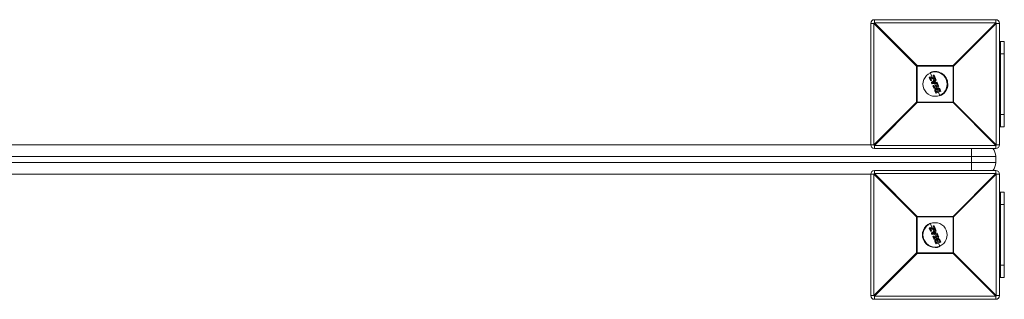
# Model space of a CAD drawing. Units: millimetres. Extents: x 0 to 5240, y 0 to 2224.
# Drawn here: x 3436 to 4247, y 997 to 1227 of the extents above; entities that cross this region are included whole.
import ezdxf

# ---------------------------------------------------------------- set-up
doc = ezdxf.new("R2010")
doc.units = ezdxf.units.MM

msp = doc.modelspace()

# ---------------------------------------------------------------- linework, layer by layer
at = {"color": 7, "linetype": 'Continuous', "lineweight": 15}
for p, q in [((4140, 1227), (4140, 1224.39)), ((4140, 1227), (4240, 1227)), ((4140, 1224.39), (4175.18, 1189.22)), ((4240, 1224.39), (4140, 1224.39)), ((4204.82, 1189.22), (4240, 1224.39)), ((4240, 1224.39), (4240, 1227)), ((4139.61, 1224), (4137, 1224)), ((4137, 1124), (4137, 1224)), ((4174.78, 1188.82), (4139.61, 1224)), ((4139.61, 1224), (4139.61, 1124)), ((4240.39, 1224), (4205.22, 1188.82)), ((4240.39, 1124), (4240.39, 1224)), ((4243, 1224), (4240.39, 1224)), ((4243, 1224), (4243, 1124)), ((4247, 1209), (4243, 1209)), ((4244, 1139), (4244, 1209)), ((4247, 1139), (4247, 1209)), ((4244, 1199), (4247, 1199)), ((4205.22, 1188.82), (4174.78, 1188.82)), ((4174.78, 1159.18), (4174.78, 1188.82)), ((4175.18, 1189.22), (4175.18, 1158.78)), ((4175.18, 1189.22), (4204.82, 1189.22)), ((4204.82, 1158.78), (4204.82, 1189.22)), ((4205.22, 1188.82), (4205.22, 1159.18)), ((4186.32, 1177.03), (4185.26, 1179.59)), ((4185.37, 1179.85), (4185.88, 1180.06)), ((4185.94, 1179.91), (4185.42, 1179.7)), ((4185.42, 1179.7), (4186.49, 1177.13)), ((4189.5, 1179.03), (4185.94, 1179.91)), ((4187.65, 1179.67), (4186, 1183.66)), ((4186.01, 1180.07), (4189.17, 1179.29)), ((4186.08, 1179.2), (4189.67, 1178.32)), ((4186.88, 1177.29), (4186.08, 1179.2)), ((4189.62, 1178.11), (4186.44, 1178.89)), ((4186.44, 1178.89), (4187.08, 1177.35)), ((4186.49, 1177.13), (4186.88, 1177.29)), ((4186.97, 1177.08), (4186.59, 1176.92)), ((4187.16, 1175.36), (4190.28, 1178.07)), ((4190.42, 1177.94), (4187.28, 1175.22)), ((4187.79, 1174.95), (4189.66, 1176.5)), ((4188.84, 1176.81), (4188.15, 1178.47)), ((4189.58, 1176.16), (4188.43, 1175.21)), ((4189.17, 1179.29), (4188.45, 1181.03)), ((4188.56, 1181.29), (4188.95, 1181.45)), ((4189.02, 1181.31), (4188.63, 1181.15)), ((4188.63, 1181.15), (4189.5, 1179.03)), ((4190.17, 1178.53), (4189.02, 1181.31)), ((4189.21, 1181.34), (4190.35, 1178.58)), ((4189.46, 1175.3), (4189.23, 1175.86)), ((4189.92, 1175.35), (4189.58, 1176.16)), ((4189.66, 1176.5), (4190.21, 1175.18)), ((4189.67, 1178.32), (4190.17, 1178.53)), ((4190.24, 1178.32), (4189.75, 1178.12)), ((4189.96, 1176.73), (4190.67, 1177.32)), ((4190.59, 1175.23), (4189.96, 1176.73)), ((4190.8, 1177.14), (4190.2, 1176.66)), ((4190.2, 1176.66), (4190.71, 1175.43)), ((4190.67, 1177.32), (4190.42, 1177.94)), ((4190.6, 1177.99), (4190.85, 1177.37)), ((4187.45, 1174.32), (4187.11, 1175.13)), ((4187.28, 1175.22), (4187.62, 1174.4)), ((4187.62, 1174.4), (4191.76, 1174.7)), ((4191.76, 1174.49), (4187.65, 1174.2)), ((4190.21, 1175.18), (4187.79, 1174.95)), ((4188.96, 1170.67), (4188.23, 1172.42)), ((4188.34, 1172.68), (4188.68, 1172.82)), ((4188.75, 1172.63), (4188.41, 1172.49)), ((4188.41, 1172.49), (4189.14, 1170.73)), ((4188.43, 1175.21), (4189.92, 1175.35)), ((4188.98, 1172.07), (4188.75, 1172.63)), ((4188.94, 1172.72), (4189.09, 1172.35)), ((4191.94, 1173.3), (4188.98, 1172.07)), ((4189.09, 1172.35), (4191.67, 1173.41)), ((4189.14, 1170.73), (4189.48, 1170.87)), ((4189.56, 1170.7), (4189.22, 1170.56)), ((4189.25, 1171.43), (4192.21, 1172.66)), ((4189.48, 1170.87), (4189.25, 1171.43)), ((4192.09, 1172.4), (4189.51, 1171.34)), ((4189.51, 1171.34), (4189.67, 1170.97)), ((4190.45, 1172.91), (4189.85, 1174.36)), ((4190.61, 1166.69), (4190.18, 1167.73)), ((4190.37, 1167.77), (4190.8, 1166.72)), ((4191.5, 1175.32), (4190.59, 1175.23)), ((4190.71, 1175.43), (4191.47, 1175.51)), ((4190.76, 1168.85), (4190.76, 1168.85)), ((4190.8, 1166.72), (4194.44, 1168.23)), ((4190.93, 1167.53), (4190.84, 1167.73)), ((4191.29, 1170.89), (4190.87, 1171.9)), ((4194.49, 1168.08), (4190.88, 1166.58)), ((4193.78, 1168.71), (4190.93, 1167.53)), ((4191.02, 1167.84), (4191.03, 1167.82)), ((4191.03, 1167.82), (4193.5, 1168.85)), ((4191.76, 1174.7), (4191.5, 1175.32)), ((4191.67, 1173.41), (4191.52, 1173.78)), ((4191.62, 1174.04), (4191.96, 1174.18)), ((4191.68, 1175.39), (4191.93, 1174.77)), ((4192.05, 1174), (4191.71, 1173.86)), ((4191.71, 1173.86), (4191.94, 1173.3)), ((4192.34, 1168.37), (4191.71, 1169.88)), ((4191.76, 1174.7), (4191.93, 1174.77)), ((4192.78, 1172.24), (4192.05, 1174)), ((4192.24, 1172.03), (4192.09, 1172.4)), ((4192.21, 1172.66), (4192.44, 1172.1)), ((4192.22, 1174.08), (4192.95, 1172.33)), ((4192.44, 1172.1), (4192.78, 1172.24)), ((4192.84, 1172.06), (4192.5, 1171.92)), ((4192.93, 1169.8), (4192.93, 1169.8)), ((4193.5, 1168.85), (4193.49, 1168.87)), ((4193.7, 1168.92), (4193.78, 1168.71)), ((4194.44, 1168.23), (4194, 1169.29)), ((4194.16, 1169.39), (4194.6, 1168.34)), ((4194.01, 1164.34), (4192.76, 1167.36)), ((4139.61, 1124), (4174.78, 1159.18)), ((4175.18, 1158.78), (4140, 1123.61)), ((4174.78, 1159.18), (4205.22, 1159.18)), ((4204.82, 1158.78), (4175.18, 1158.78)), ((4240, 1123.61), (4204.82, 1158.78)), ((4205.22, 1159.18), (4240.39, 1124)), ((4244, 1149), (4247, 1149)), ((4247, 1139), (4243, 1139)), ((3120.39, 1124), (4139.61, 1124)), ((4140, 1123.61), (4240, 1123.61)), ((4140, 1123.61), (4140, 1121)), ((4240, 1121), (4140, 1121)), ((4220, 1121), (4220, 1103)), ((4240, 1121), (4240, 1123.61)), ((4240.39, 1124), (4243, 1124)), ((4240, 1114.5), (3020, 1114.5)), ((4240, 1109.5), (4240, 1114.5)), ((3020, 1109.5), (4240, 1109.5)), ((4140, 1103), (4140, 1100.39)), ((4140, 1103), (4240, 1103)), ((4240, 1100.39), (4240, 1103)), ((4139.61, 1100), (3120.39, 1100)), ((4137, 1000), (4137, 1100)), ((4174.78, 1064.82), (4139.61, 1100)), ((4139.61, 1100), (4139.61, 1000)), ((4140, 1100.39), (4175.18, 1065.22)), ((4240, 1100.39), (4140, 1100.39)), ((4204.82, 1065.22), (4240, 1100.39)), ((4240.39, 1100), (4205.22, 1064.82)), ((4240.39, 1000), (4240.39, 1100)), ((4243, 1100), (4240.39, 1100)), ((4243, 1100), (4243, 1000)), ((4247, 1085), (4243, 1085)), ((4244, 1015), (4244, 1085)), ((4247, 1015), (4247, 1085)), ((4244, 1075), (4247, 1075)), ((4205.22, 1064.82), (4174.78, 1064.82)), ((4174.78, 1035.18), (4174.78, 1064.82)), ((4175.18, 1065.22), (4175.18, 1034.78)), ((4175.18, 1065.22), (4204.82, 1065.22)), ((4204.82, 1034.78), (4204.82, 1065.22)), ((4205.22, 1064.82), (4205.22, 1035.18)), ((4186.32, 1053.03), (4185.26, 1055.59)), ((4185.37, 1055.85), (4185.88, 1056.06)), ((4185.94, 1055.91), (4185.42, 1055.7)), ((4185.42, 1055.7), (4186.49, 1053.13)), ((4189.5, 1055.03), (4185.94, 1055.91)), ((4187.65, 1055.67), (4186, 1059.66)), ((4186.01, 1056.07), (4189.17, 1055.29)), ((4186.08, 1055.2), (4189.67, 1054.32)), ((4186.88, 1053.29), (4186.08, 1055.2)), ((4189.62, 1054.11), (4186.44, 1054.89)), ((4186.44, 1054.89), (4187.08, 1053.35)), ((4187.16, 1051.36), (4190.28, 1054.07)), ((4188.84, 1052.81), (4188.15, 1054.47)), ((4189.17, 1055.29), (4188.45, 1057.03)), ((4188.56, 1057.29), (4188.95, 1057.45)), ((4189.02, 1057.31), (4188.63, 1057.15)), ((4188.63, 1057.15), (4189.5, 1055.03)), ((4190.17, 1054.53), (4189.02, 1057.31)), ((4189.21, 1057.34), (4190.35, 1054.58)), ((4189.67, 1054.32), (4190.17, 1054.53)), ((4190.24, 1054.32), (4189.75, 1054.12)), ((4190.6, 1053.99), (4190.85, 1053.37)), ((4186.49, 1053.13), (4186.88, 1053.29)), ((4186.97, 1053.08), (4186.59, 1052.92)), ((4187.45, 1050.32), (4187.11, 1051.13)), ((4190.42, 1053.94), (4187.28, 1051.22)), ((4187.28, 1051.22), (4187.62, 1050.4)), ((4187.62, 1050.4), (4191.76, 1050.7)), ((4191.76, 1050.49), (4187.65, 1050.2)), ((4187.79, 1050.95), (4189.66, 1052.5)), ((4190.21, 1051.18), (4187.79, 1050.95)), ((4188.96, 1046.67), (4188.23, 1048.42)), ((4188.34, 1048.68), (4188.68, 1048.82)), ((4188.75, 1048.63), (4188.41, 1048.49)), ((4188.41, 1048.49), (4189.14, 1046.73)), ((4189.58, 1052.16), (4188.43, 1051.21)), ((4188.43, 1051.21), (4189.92, 1051.35)), ((4188.98, 1048.07), (4188.75, 1048.63)), ((4188.94, 1048.72), (4189.09, 1048.35)), ((4191.94, 1049.3), (4188.98, 1048.07)), ((4189.09, 1048.35), (4191.67, 1049.41)), ((4189.14, 1046.73), (4189.48, 1046.87)), ((4189.56, 1046.7), (4189.22, 1046.56)), ((4189.46, 1051.3), (4189.23, 1051.86)), ((4189.25, 1047.43), (4192.21, 1048.66)), ((4189.48, 1046.87), (4189.25, 1047.43)), ((4192.09, 1048.4), (4189.51, 1047.34)), ((4189.51, 1047.34), (4189.67, 1046.97)), ((4189.92, 1051.35), (4189.58, 1052.16)), ((4189.66, 1052.5), (4190.21, 1051.18)), ((4190.45, 1048.91), (4189.85, 1050.36)), ((4189.96, 1052.73), (4190.67, 1053.32)), ((4190.59, 1051.23), (4189.96, 1052.73)), ((4190.8, 1053.14), (4190.2, 1052.66)), ((4190.2, 1052.66), (4190.71, 1051.43)), ((4190.67, 1053.32), (4190.42, 1053.94)), ((4191.5, 1051.32), (4190.59, 1051.23)), ((4190.71, 1051.43), (4191.47, 1051.51)), ((4191.29, 1046.89), (4190.87, 1047.9)), ((4191.76, 1050.7), (4191.5, 1051.32)), ((4191.67, 1049.41), (4191.52, 1049.78)), ((4191.62, 1050.04), (4191.96, 1050.18)), ((4191.68, 1051.39), (4191.93, 1050.77)), ((4192.05, 1050), (4191.71, 1049.86)), ((4191.71, 1049.86), (4191.94, 1049.3)), ((4192.34, 1044.37), (4191.71, 1045.88)), ((4191.76, 1050.7), (4191.93, 1050.77)), ((4192.78, 1048.24), (4192.05, 1050)), ((4192.24, 1048.03), (4192.09, 1048.4)), ((4192.21, 1048.66), (4192.44, 1048.1)), ((4192.22, 1050.08), (4192.95, 1048.33)), ((4192.44, 1048.1), (4192.78, 1048.24)), ((4192.84, 1048.06), (4192.5, 1047.92)), ((4190.61, 1042.69), (4190.18, 1043.73)), ((4190.37, 1043.77), (4190.8, 1042.72)), ((4190.76, 1044.85), (4190.76, 1044.85)), ((4190.8, 1042.72), (4194.44, 1044.23)), ((4190.93, 1043.53), (4190.84, 1043.73)), ((4194.49, 1044.08), (4190.88, 1042.58)), ((4193.78, 1044.71), (4190.93, 1043.53)), ((4191.02, 1043.84), (4191.03, 1043.82)), ((4191.03, 1043.82), (4193.5, 1044.85)), ((4194.01, 1040.34), (4192.76, 1043.36)), ((4192.93, 1045.8), (4192.93, 1045.8)), ((4193.5, 1044.85), (4193.49, 1044.87)), ((4193.7, 1044.92), (4193.78, 1044.71)), ((4194.44, 1044.23), (4194, 1045.29)), ((4194.16, 1045.39), (4194.6, 1044.34)), ((4139.61, 1000), (4174.78, 1035.18)), ((4175.18, 1034.78), (4140, 999.61)), ((4174.78, 1035.18), (4205.22, 1035.18)), ((4204.82, 1034.78), (4175.18, 1034.78)), ((4240, 999.61), (4204.82, 1034.78)), ((4205.22, 1035.18), (4240.39, 1000)), ((4244, 1025), (4247, 1025)), ((4247, 1015), (4243, 1015)), ((4137, 1000), (4139.61, 1000)), ((4140, 999.61), (4240, 999.61)), ((4140, 999.61), (4140, 997)), ((4240, 997), (4240, 999.61)), ((4240.39, 1000), (4243, 1000)), ((4240, 997), (4140, 997))]:
    msp.add_line(p, q, dxfattribs=at)
for centre in [(4190, 1174), (4190, 1050)]:
    msp.add_circle(centre, 10, dxfattribs=at)
for centre, radius, start, end in [((4140, 1224), 3, 90, 180), ((4162.63, 1201.37), 32.29, 134.50861, 135.49139), ((4240, 1224), 3, 0, 90), ((4217.37, 1201.37), 32.29, 44.50861, 45.49139), ((4197.81, 1166.19), 32.29, 134.50861, 135.49139), ((4190, 1174), 10.45, 292.52267, 112.52267), ((4182.19, 1166.19), 32.29, 44.50861, 45.49139), ((4185.45, 1179.67), 0.2, 112.52267, 202.52267), ((4185.49, 1179.43), 0.272, 103.34842, 144.88647), ((4186.02, 1179.98), 0.657, 191.45153, 205.58325), ((4185.96, 1179.88), 0.2, 76.19445, 112.52267), ((4186.75, 1180.29), 0.896, 194.43669, 204.77346), ((4186.24, 1179.88), 0.303, 139.61119, 173.45973), ((4186.61, 1176.73), 0.416, 106.35237, 132.80449), ((4186.51, 1177.11), 0.2, 202.52267, 292.52267), ((4187.46, 1177.46), 1.03, 199.17063, 211.66351), ((4187.11, 1176.87), 0.474, 93.32097, 118.96904), ((4188.09, 1177.72), 1.29, 199.85071, 209.79181), ((4186.9, 1177.27), 0.2, 292.52267, 22.52267), ((4188.64, 1181.11), 0.2, 112.52267, 202.52267), ((4188.69, 1180.85), 0.301, 102.65043, 143.79608), ((4187.78, 1180.83), 0.903, 20.30259, 30.51922), ((4189.02, 1181.27), 0.2, 22.52267, 112.52267), ((4188.35, 1181.07), 0.706, 19.68647, 32.78971), ((4189.16, 1181.08), 0.27, 79.78887, 121.81762), ((4191.15, 1177.9), 1.54, 163.96969, 172.27798), ((4189.67, 1178.3), 0.2, 256.20036, 292.52267), ((4188.26, 1177.68), 1.55, 16.47681, 24.74188), ((4190.37, 1178.16), 0.428, 92.7958, 118.56245), ((4189.17, 1178.05), 1.11, 14.06167, 25.62003), ((4190.17, 1178.51), 0.2, 292.52267, 22.52267), ((4190.41, 1177.91), 0.2, 22.52267, 130.95422), ((4189.95, 1177.59), 0.576, 36.61103, 55.15806), ((4190.65, 1177.49), 0.501, 95.77537, 117.70786), ((4190.95, 1176.77), 0.614, 98.93641, 116.77014), ((4190.12, 1176.79), 0.757, 27.39689, 43.51604), ((4190.67, 1177.3), 0.2, 309.36554, 22.52267), ((4187.3, 1175.21), 0.2, 130.95422, 202.52267), ((4187.54, 1174.48), 0.783, 109.20982, 123.08323), ((4188.23, 1176.1), 1.3, 214.72641, 222.89059), ((4188.08, 1173.17), 1.31, 110.53747, 118.806), ((4187.63, 1174.4), 0.2, 202.52267, 274.09112), ((4188.42, 1174.41), 0.8, 180.42601, 195.05261), ((4188.42, 1172.5), 0.2, 112.52267, 202.52267), ((4187.55, 1174.45), 2.14, 288.6805, 293.73955), ((4189.24, 1172.89), 0.921, 192.97989, 205.73849), ((4188.76, 1172.64), 0.2, 22.52267, 112.52267), ((4189.76, 1173.11), 1.12, 194.67747, 205.17334), ((4187.86, 1174.92), 2.46, 291.26611, 296.14666), ((4188.86, 1171.3), 0.635, 279.45824, 296.59678), ((4189.15, 1170.75), 0.2, 202.52267, 292.52267), ((4189.9, 1171), 0.806, 199.40084, 212.62461), ((4189.25, 1171.56), 0.728, 288.29543, 304.86002), ((4190.4, 1171.21), 0.978, 199.9469, 210.82963), ((4189.48, 1170.89), 0.2, 292.52267, 22.52267), ((4190.43, 1175.26), 1.08, 3.16066, 13.49853), ((4191.49, 1175.31), 0.2, 22.52267, 95.67981), ((4192.55, 1172.91), 2.62, 109.38082, 113.52202), ((4191.7, 1173.86), 0.2, 112.52267, 202.52267), ((4190.72, 1176.1), 2.45, 288.89098, 293.77718), ((4190.55, 1173.44), 1.23, 20.11391, 29.6451), ((4191.75, 1174.69), 0.2, 274.09112, 22.52267), ((4190.73, 1174.57), 1.03, 355.64818, 6.92652), ((4192.04, 1174), 0.2, 22.52267, 112.52267), ((4191.11, 1173.67), 0.995, 19.54578, 31.34612), ((4191.27, 1176), 2.15, 291.30453, 296.35422), ((4192.11, 1172.75), 0.724, 280.15964, 296.74229), ((4192.43, 1172.11), 0.2, 202.52267, 292.52267), ((4191.46, 1171.65), 1.08, 14.98035, 24.86423), ((4192.58, 1172.85), 0.639, 288.44335, 305.55175), ((4191.99, 1171.87), 0.87, 13.18119, 25.41386), ((4192.76, 1172.25), 0.2, 292.52267, 22.52267), ((4194.38, 1168.5), 0.273, 283.31338, 324.85607), ((4193.8, 1167.93), 0.709, 12.28003, 25.35943), ((4194.42, 1168.26), 0.2, 292.52267, 22.52267), ((4190.66, 1166.95), 0.271, 260.11188, 301.70696), ((4190.8, 1166.76), 0.2, 202.52267, 292.52267), ((4191.42, 1166.94), 0.657, 199.46217, 213.59687), ((4197.81, 1181.81), 32.29, 224.50861, 225.49139), ((4182.19, 1181.81), 32.29, 314.50861, 315.49139), ((4140, 1124), 3, 180, 270), ((4162.63, 1146.63), 32.29, 224.50861, 225.49139), ((4230.5, 1114.5), 9.5, 360, 43.17355), ((4217.37, 1146.63), 32.29, 314.50861, 315.49139), ((4240, 1124), 3, 270, 360), ((4140, 1100), 3, 90, 180), ((4230.5, 1109.5), 9.5, 316.82645, 0), ((4240, 1100), 3, 360, 90), ((4162.63, 1077.37), 32.29, 134.50861, 135.49139), ((4217.37, 1077.37), 32.29, 44.50861, 45.49139), ((4197.81, 1042.19), 32.29, 134.50861, 135.49139), ((4182.19, 1042.19), 32.29, 44.50861, 45.49139), ((4190, 1050), 10.45, 112.52267, 292.52267), ((4185.45, 1055.67), 0.2, 112.52267, 202.52267), ((4185.49, 1055.43), 0.272, 103.34842, 144.88647), ((4186.02, 1055.98), 0.657, 191.45153, 205.58325), ((4185.96, 1055.88), 0.2, 76.19445, 112.52267), ((4186.75, 1056.29), 0.896, 194.43669, 204.77346), ((4186.24, 1055.88), 0.303, 139.61119, 173.45973), ((4188.64, 1057.11), 0.2, 112.52267, 202.52267), ((4188.69, 1056.85), 0.301, 102.65043, 143.79608), ((4187.78, 1056.83), 0.903, 20.30259, 30.51922), ((4189.02, 1057.27), 0.2, 22.52267, 112.52267), ((4188.35, 1057.07), 0.706, 19.68647, 32.78971), ((4189.16, 1057.08), 0.27, 79.78887, 121.81762), ((4191.15, 1053.9), 1.54, 163.96969, 172.27798), ((4189.67, 1054.3), 0.2, 256.20036, 292.52267), ((4188.26, 1053.68), 1.55, 16.47681, 24.74188), ((4190.37, 1054.16), 0.428, 92.7958, 118.56245), ((4189.17, 1054.05), 1.11, 14.06167, 25.62003), ((4190.17, 1054.51), 0.2, 292.52267, 22.52267), ((4190.41, 1053.91), 0.2, 22.52267, 130.95422), ((4189.95, 1053.59), 0.576, 36.61103, 55.15806), ((4190.65, 1053.49), 0.501, 95.77537, 117.70786), ((4186.61, 1052.73), 0.416, 106.35237, 132.80449), ((4186.51, 1053.11), 0.2, 202.52267, 292.52267), ((4187.46, 1053.46), 1.03, 199.17063, 211.66351), ((4187.11, 1052.87), 0.474, 93.32097, 118.96904), ((4188.09, 1053.72), 1.29, 199.85071, 209.79181), ((4186.9, 1053.27), 0.2, 292.52267, 22.52267), ((4187.3, 1051.21), 0.2, 130.95422, 202.52267), ((4187.54, 1050.48), 0.783, 109.20982, 123.08323), ((4188.23, 1052.1), 1.3, 214.72641, 222.89059), ((4188.08, 1049.17), 1.31, 110.53747, 118.806), ((4187.63, 1050.4), 0.2, 202.52267, 274.09112), ((4188.42, 1050.41), 0.8, 180.42601, 195.05261), ((4188.42, 1048.5), 0.2, 112.52267, 202.52267), ((4187.55, 1050.45), 2.14, 288.6805, 293.73955), ((4189.24, 1048.89), 0.921, 192.97989, 205.73849), ((4188.76, 1048.64), 0.2, 22.52267, 112.52267), ((4189.76, 1049.11), 1.12, 194.67747, 205.17334), ((4187.86, 1050.92), 2.46, 291.26611, 296.14666), ((4188.86, 1047.3), 0.635, 279.45824, 296.59678), ((4189.15, 1046.75), 0.2, 202.52267, 292.52267), ((4189.9, 1047), 0.806, 199.40084, 212.62461), ((4189.25, 1047.56), 0.728, 288.29543, 304.86002), ((4190.4, 1047.21), 0.978, 199.9469, 210.82963), ((4189.48, 1046.89), 0.2, 292.52267, 22.52267), ((4190.95, 1052.77), 0.614, 98.93641, 116.77014), ((4190.12, 1052.79), 0.757, 27.39689, 43.51604), ((4190.67, 1053.3), 0.2, 309.36554, 22.52267), ((4190.43, 1051.26), 1.08, 3.16066, 13.49853), ((4191.49, 1051.31), 0.2, 22.52267, 95.67981), ((4192.55, 1048.91), 2.62, 109.38082, 113.52202), ((4191.7, 1049.86), 0.2, 112.52267, 202.52267), ((4190.72, 1052.1), 2.45, 288.89098, 293.77718), ((4190.55, 1049.44), 1.23, 20.11391, 29.6451), ((4191.75, 1050.69), 0.2, 274.09112, 22.52267), ((4190.73, 1050.57), 1.03, 355.64818, 6.92652), ((4192.04, 1050), 0.2, 22.52267, 112.52267), ((4191.11, 1049.67), 0.995, 19.54578, 31.34612), ((4191.27, 1052), 2.15, 291.30453, 296.35422), ((4192.11, 1048.75), 0.724, 280.15964, 296.74229), ((4192.43, 1048.11), 0.2, 202.52267, 292.52267), ((4191.46, 1047.65), 1.08, 14.98035, 24.86423), ((4192.58, 1048.85), 0.639, 288.44335, 305.55175), ((4191.99, 1047.87), 0.87, 13.18119, 25.41386), ((4192.76, 1048.25), 0.2, 292.52267, 22.52267), ((4190.66, 1042.95), 0.271, 260.11188, 301.70696), ((4190.8, 1042.76), 0.2, 202.52267, 292.52267), ((4191.42, 1042.94), 0.657, 199.46217, 213.59687), ((4194.38, 1044.5), 0.273, 283.31338, 324.85607), ((4193.8, 1043.93), 0.709, 12.28003, 25.35943), ((4194.42, 1044.26), 0.2, 292.52267, 22.52267), ((4197.81, 1057.81), 32.29, 224.50861, 225.49139), ((4182.19, 1057.81), 32.29, 314.50861, 315.49139), ((4140, 1000), 3, 180, 270), ((4162.63, 1022.63), 32.29, 224.50861, 225.49139), ((4217.37, 1022.63), 32.29, 314.50861, 315.49139), ((4240, 1000), 3, 270, 0)]:
    msp.add_arc(centre, radius, start, end, dxfattribs=at)
for points, knots in [([(4186.44, 1178.89), (4186.44, 1178.89), (4186.43, 1178.9), (4186.41, 1178.92), (4186.4, 1178.93), (4186.35, 1178.97), (4186.32, 1179), (4186.22, 1179.09), (4186.15, 1179.15), (4186.08, 1179.2)], [0, 0, 0, 0, 0.125, 0.125, 0.25, 0.25, 0.5, 0.5, 1, 1, 1, 1]), ([(4189.17, 1179.29), (4189.18, 1179.29), (4189.21, 1179.27), (4189.26, 1179.23), (4189.29, 1179.21), (4189.38, 1179.14), (4189.44, 1179.09), (4189.5, 1179.03)], [0, 0, 0, 0, 0.25, 0.25, 0.5, 0.5, 1, 1, 1, 1]), ([(4189.58, 1176.16), (4189.58, 1176.16), (4189.59, 1176.18), (4189.6, 1176.23), (4189.61, 1176.26), (4189.63, 1176.35), (4189.65, 1176.43), (4189.66, 1176.5)], [0, 0, 0, 0, 0.25, 0.25, 0.5, 0.5, 1, 1, 1, 1]), ([(4190.2, 1176.66), (4190.2, 1176.66), (4190.17, 1176.68), (4190.08, 1176.7), (4190.02, 1176.72), (4189.96, 1176.73)], [0, 0, 0, 0, 0.5, 0.5, 1, 1, 1, 1]), ([(4188.43, 1175.21), (4188.43, 1175.2), (4188.4, 1175.2), (4188.35, 1175.18), (4188.33, 1175.17), (4188.24, 1175.13), (4188.19, 1175.11), (4188.02, 1175.04), (4187.9, 1175), (4187.79, 1174.95)], [0, 0, 0, 0, 0.125, 0.125, 0.25, 0.25, 0.5, 0.5, 1, 1, 1, 1]), ([(4189.09, 1172.35), (4189.09, 1172.35), (4189.09, 1172.33), (4189.07, 1172.3), (4189.06, 1172.27), (4189.03, 1172.19), (4189.01, 1172.13), (4188.98, 1172.07)], [0, 0, 0, 0, 0.25, 0.25, 0.5, 0.5, 1, 1, 1, 1]), ([(4189.51, 1171.34), (4189.51, 1171.33), (4189.46, 1171.35), (4189.36, 1171.38), (4189.3, 1171.41), (4189.25, 1171.43)], [0, 0, 0, 0, 0.5, 0.5, 1, 1, 1, 1]), ([(4190.18, 1167.73), (4190.08, 1167.98), (4189.98, 1168.24), (4189.88, 1168.64), (4189.86, 1168.77), (4189.85, 1168.98), (4189.86, 1169.05), (4189.87, 1169.19), (4189.88, 1169.25), (4189.89, 1169.32)], [0, 0, 0, 0, 0.5, 0.5, 0.75, 0.75, 0.875, 0.875, 1, 1, 1, 1]), ([(4189.89, 1169.32), (4189.91, 1169.41), (4189.93, 1169.5), (4189.98, 1169.66), (4190.01, 1169.74), (4190.13, 1169.98), (4190.23, 1170.13), (4190.41, 1170.33), (4190.47, 1170.39), (4190.6, 1170.51), (4190.68, 1170.56), (4190.9, 1170.71), (4191.06, 1170.79), (4191.22, 1170.86)], [0, 0, 0, 0, 0.125, 0.125, 0.25, 0.25, 0.5, 0.5, 0.625, 0.625, 0.75, 0.75, 1, 1, 1, 1]), ([(4189.89, 1169.32), (4189.89, 1169.31), (4189.91, 1169.3), (4189.98, 1169.28), (4190.03, 1169.27), (4190.09, 1169.26)], [0, 0, 0, 0, 0.5, 0.5, 1, 1, 1, 1]), ([(4189.92, 1175.35), (4189.92, 1175.35), (4189.94, 1175.34), (4189.98, 1175.32), (4190.01, 1175.3), (4190.09, 1175.25), (4190.15, 1175.22), (4190.21, 1175.18)], [0, 0, 0, 0, 0.25, 0.25, 0.5, 0.5, 1, 1, 1, 1]), ([(4190.09, 1169.26), (4190.08, 1169.2), (4190.07, 1169.13), (4190.06, 1169.01), (4190.05, 1168.94), (4190.06, 1168.75), (4190.09, 1168.62), (4190.18, 1168.25), (4190.27, 1168.01), (4190.37, 1167.77)], [0, 0, 0, 0, 0.125, 0.125, 0.25, 0.25, 0.5, 0.5, 1, 1, 1, 1]), ([(4191.31, 1170.66), (4191.16, 1170.59), (4191.01, 1170.52), (4190.74, 1170.34), (4190.61, 1170.24), (4190.4, 1169.99), (4190.31, 1169.86), (4190.2, 1169.64), (4190.17, 1169.57), (4190.12, 1169.42), (4190.1, 1169.34), (4190.09, 1169.26)], [0, 0, 0, 0, 0.25, 0.25, 0.5, 0.5, 0.75, 0.75, 0.875, 0.875, 1, 1, 1, 1]), ([(4190.18, 1167.73), (4190.18, 1167.72), (4190.21, 1167.72), (4190.28, 1167.74), (4190.32, 1167.75), (4190.37, 1167.77)], [0, 0, 0, 0, 0.5, 0.5, 1, 1, 1, 1]), ([(4190.84, 1167.73), (4190.77, 1167.91), (4190.69, 1168.09), (4190.6, 1168.36), (4190.57, 1168.46), (4190.56, 1168.6), (4190.55, 1168.65), (4190.56, 1168.75), (4190.56, 1168.79), (4190.56, 1168.84)], [0, 0, 0, 0, 0.5, 0.5, 0.75, 0.75, 0.875, 0.875, 1, 1, 1, 1]), ([(4190.56, 1168.84), (4190.57, 1168.91), (4190.58, 1168.98), (4190.62, 1169.11), (4190.64, 1169.17), (4190.73, 1169.35), (4190.8, 1169.47), (4190.99, 1169.67), (4191.09, 1169.75), (4191.32, 1169.9), (4191.44, 1169.96), (4191.57, 1170.01)], [0, 0, 0, 0, 0.125, 0.125, 0.25, 0.25, 0.5, 0.5, 0.75, 0.75, 1, 1, 1, 1]), ([(4190.76, 1168.85), (4190.76, 1168.84), (4190.74, 1168.84), (4190.66, 1168.83), (4190.61, 1168.84), (4190.56, 1168.84)], [0, 0, 0, 0, 0.5, 0.5, 1, 1, 1, 1]), ([(4190.71, 1175.43), (4190.71, 1175.43), (4190.7, 1175.4), (4190.65, 1175.32), (4190.62, 1175.28), (4190.59, 1175.23)], [0, 0, 0, 0, 0.5, 0.5, 1, 1, 1, 1]), ([(4190.76, 1168.85), (4190.76, 1168.8), (4190.75, 1168.76), (4190.75, 1168.67), (4190.76, 1168.63), (4190.77, 1168.54), (4190.78, 1168.5), (4190.8, 1168.42), (4190.81, 1168.37), (4190.89, 1168.17), (4190.95, 1168.01), (4191.02, 1167.84)], [0, 0, 0, 0, 0.125, 0.125, 0.25, 0.25, 0.375, 0.375, 0.5, 0.5, 1, 1, 1, 1]), ([(4191.64, 1169.85), (4191.53, 1169.8), (4191.42, 1169.75), (4191.22, 1169.63), (4191.13, 1169.56), (4190.97, 1169.39), (4190.9, 1169.29), (4190.83, 1169.13), (4190.81, 1169.08), (4190.78, 1168.96), (4190.77, 1168.91), (4190.76, 1168.85)], [0, 0, 0, 0, 0.25, 0.25, 0.5, 0.5, 0.75, 0.75, 0.875, 0.875, 1, 1, 1, 1]), ([(4191.02, 1167.84), (4191.02, 1167.83), (4191.01, 1167.82), (4190.94, 1167.78), (4190.89, 1167.75), (4190.84, 1167.73)], [0, 0, 0, 0, 0.5, 0.5, 1, 1, 1, 1]), ([(4191.03, 1167.82), (4191.03, 1167.82), (4191.03, 1167.8), (4191.02, 1167.76), (4191.01, 1167.73), (4190.98, 1167.65), (4190.95, 1167.59), (4190.93, 1167.53)], [0, 0, 0, 0, 0.25, 0.25, 0.5, 0.5, 1, 1, 1, 1]), ([(4191.22, 1170.86), (4191.31, 1170.89), (4191.39, 1170.93), (4191.56, 1170.98), (4191.65, 1171), (4191.91, 1171.04), (4192.09, 1171.05), (4192.44, 1171.02), (4192.61, 1170.99), (4192.86, 1170.91), (4192.94, 1170.88), (4193.1, 1170.8), (4193.18, 1170.75), (4193.25, 1170.7)], [0, 0, 0, 0, 0.125, 0.125, 0.25, 0.25, 0.5, 0.5, 0.75, 0.75, 0.875, 0.875, 1, 1, 1, 1]), ([(4191.22, 1170.86), (4191.22, 1170.86), (4191.23, 1170.84), (4191.26, 1170.76), (4191.28, 1170.71), (4191.31, 1170.66)], [0, 0, 0, 0, 0.5, 0.5, 1, 1, 1, 1]), ([(4193.15, 1170.52), (4193.09, 1170.56), (4193.02, 1170.61), (4192.87, 1170.68), (4192.8, 1170.71), (4192.57, 1170.78), (4192.41, 1170.81), (4192.09, 1170.84), (4191.93, 1170.83), (4191.69, 1170.78), (4191.61, 1170.76), (4191.46, 1170.72), (4191.38, 1170.69), (4191.31, 1170.66)], [0, 0, 0, 0, 0.125, 0.125, 0.25, 0.25, 0.5, 0.5, 0.75, 0.75, 0.875, 0.875, 1, 1, 1, 1]), ([(4191.57, 1170.01), (4191.69, 1170.06), (4191.81, 1170.11), (4192.07, 1170.16), (4192.2, 1170.18), (4192.46, 1170.18), (4192.59, 1170.15), (4192.77, 1170.1), (4192.83, 1170.07), (4192.95, 1170.01), (4193, 1169.98), (4193.06, 1169.94)], [0, 0, 0, 0, 0.25, 0.25, 0.5, 0.5, 0.75, 0.75, 0.875, 0.875, 1, 1, 1, 1]), ([(4191.64, 1169.85), (4191.63, 1169.85), (4191.63, 1169.87), (4191.6, 1169.93), (4191.59, 1169.97), (4191.57, 1170.01)], [0, 0, 0, 0, 0.5, 0.5, 1, 1, 1, 1]), ([(4192.93, 1169.8), (4192.88, 1169.83), (4192.83, 1169.86), (4192.73, 1169.91), (4192.68, 1169.93), (4192.52, 1169.98), (4192.41, 1170), (4192.18, 1170), (4192.07, 1169.98), (4191.85, 1169.93), (4191.74, 1169.89), (4191.64, 1169.85)], [0, 0, 0, 0, 0.125, 0.125, 0.25, 0.25, 0.5, 0.5, 0.75, 0.75, 1, 1, 1, 1]), ([(4191.67, 1173.41), (4191.67, 1173.41), (4191.68, 1173.41), (4191.72, 1173.39), (4191.74, 1173.38), (4191.82, 1173.35), (4191.88, 1173.33), (4191.94, 1173.3)], [0, 0, 0, 0, 0.25, 0.25, 0.5, 0.5, 1, 1, 1, 1]), ([(4192.09, 1172.4), (4192.09, 1172.41), (4192.11, 1172.45), (4192.16, 1172.54), (4192.18, 1172.6), (4192.21, 1172.66)], [0, 0, 0, 0, 0.5, 0.5, 1, 1, 1, 1]), ([(4192.93, 1169.8), (4192.93, 1169.8), (4192.95, 1169.81), (4193, 1169.86), (4193.03, 1169.9), (4193.06, 1169.94)], [0, 0, 0, 0, 0.5, 0.5, 1, 1, 1, 1]), ([(4193.49, 1168.87), (4193.42, 1169.04), (4193.35, 1169.21), (4193.23, 1169.46), (4193.19, 1169.54), (4193.1, 1169.65), (4193.07, 1169.68), (4193, 1169.75), (4192.96, 1169.77), (4192.93, 1169.8)], [0, 0, 0, 0, 0.5, 0.5, 0.75, 0.75, 0.875, 0.875, 1, 1, 1, 1]), ([(4193.06, 1169.94), (4193.1, 1169.91), (4193.14, 1169.88), (4193.22, 1169.81), (4193.25, 1169.78), (4193.35, 1169.66), (4193.41, 1169.57), (4193.5, 1169.39), (4193.54, 1169.29), (4193.62, 1169.11), (4193.66, 1169.01), (4193.7, 1168.92)], [0, 0, 0, 0, 0.125, 0.125, 0.25, 0.25, 0.5, 0.5, 0.75, 0.75, 1, 1, 1, 1]), ([(4193.25, 1170.7), (4193.26, 1170.7), (4193.25, 1170.68), (4193.21, 1170.61), (4193.18, 1170.56), (4193.15, 1170.52)], [0, 0, 0, 0, 0.5, 0.5, 1, 1, 1, 1]), ([(4194, 1169.29), (4193.95, 1169.4), (4193.9, 1169.52), (4193.79, 1169.75), (4193.73, 1169.86), (4193.6, 1170.08), (4193.53, 1170.18), (4193.4, 1170.32), (4193.35, 1170.36), (4193.26, 1170.44), (4193.2, 1170.48), (4193.15, 1170.52)], [0, 0, 0, 0, 0.25, 0.25, 0.5, 0.5, 0.75, 0.75, 0.875, 0.875, 1, 1, 1, 1]), ([(4193.25, 1170.7), (4193.3, 1170.66), (4193.36, 1170.62), (4193.46, 1170.54), (4193.51, 1170.49), (4193.65, 1170.34), (4193.73, 1170.23), (4193.87, 1170), (4193.94, 1169.88), (4194.06, 1169.64), (4194.11, 1169.52), (4194.16, 1169.39)], [0, 0, 0, 0, 0.125, 0.125, 0.25, 0.25, 0.5, 0.5, 0.75, 0.75, 1, 1, 1, 1]), ([(4193.49, 1168.87), (4193.5, 1168.86), (4193.52, 1168.86), (4193.6, 1168.88), (4193.65, 1168.9), (4193.7, 1168.92)], [0, 0, 0, 0, 0.5, 0.5, 1, 1, 1, 1]), ([(4193.5, 1168.85), (4193.5, 1168.84), (4193.52, 1168.84), (4193.56, 1168.81), (4193.58, 1168.8), (4193.66, 1168.76), (4193.72, 1168.74), (4193.78, 1168.71)], [0, 0, 0, 0, 0.25, 0.25, 0.5, 0.5, 1, 1, 1, 1]), ([(4194.16, 1169.39), (4194.17, 1169.38), (4194.15, 1169.37), (4194.09, 1169.33), (4194.05, 1169.31), (4194, 1169.29)], [0, 0, 0, 0, 0.5, 0.5, 1, 1, 1, 1]), ([(4186.44, 1054.89), (4186.44, 1054.89), (4186.43, 1054.9), (4186.41, 1054.92), (4186.4, 1054.93), (4186.35, 1054.97), (4186.32, 1055), (4186.22, 1055.09), (4186.15, 1055.15), (4186.08, 1055.2)], [0, 0, 0, 0, 0.125, 0.125, 0.25, 0.25, 0.5, 0.5, 1, 1, 1, 1]), ([(4189.17, 1055.29), (4189.18, 1055.29), (4189.21, 1055.27), (4189.26, 1055.23), (4189.29, 1055.21), (4189.38, 1055.14), (4189.44, 1055.09), (4189.5, 1055.03)], [0, 0, 0, 0, 0.25, 0.25, 0.5, 0.5, 1, 1, 1, 1]), ([(4188.43, 1051.21), (4188.43, 1051.2), (4188.4, 1051.2), (4188.35, 1051.18), (4188.33, 1051.17), (4188.24, 1051.13), (4188.19, 1051.11), (4188.02, 1051.04), (4187.9, 1051), (4187.79, 1050.95)], [0, 0, 0, 0, 0.125, 0.125, 0.25, 0.25, 0.5, 0.5, 1, 1, 1, 1]), ([(4189.09, 1048.35), (4189.09, 1048.35), (4189.09, 1048.33), (4189.07, 1048.3), (4189.06, 1048.27), (4189.03, 1048.19), (4189.01, 1048.13), (4188.98, 1048.07)], [0, 0, 0, 0, 0.25, 0.25, 0.5, 0.5, 1, 1, 1, 1]), ([(4189.51, 1047.34), (4189.51, 1047.33), (4189.46, 1047.35), (4189.36, 1047.38), (4189.3, 1047.41), (4189.25, 1047.43)], [0, 0, 0, 0, 0.5, 0.5, 1, 1, 1, 1]), ([(4189.58, 1052.16), (4189.58, 1052.16), (4189.59, 1052.18), (4189.6, 1052.23), (4189.61, 1052.26), (4189.63, 1052.35), (4189.65, 1052.43), (4189.66, 1052.5)], [0, 0, 0, 0, 0.25, 0.25, 0.5, 0.5, 1, 1, 1, 1]), ([(4189.89, 1045.32), (4189.91, 1045.41), (4189.93, 1045.5), (4189.98, 1045.66), (4190.01, 1045.74), (4190.13, 1045.98), (4190.23, 1046.13), (4190.41, 1046.33), (4190.47, 1046.39), (4190.6, 1046.51), (4190.68, 1046.56), (4190.9, 1046.71), (4191.06, 1046.79), (4191.22, 1046.86)], [0, 0, 0, 0, 0.125, 0.125, 0.25, 0.25, 0.5, 0.5, 0.625, 0.625, 0.75, 0.75, 1, 1, 1, 1]), ([(4189.92, 1051.35), (4189.92, 1051.35), (4189.94, 1051.34), (4189.98, 1051.32), (4190.01, 1051.3), (4190.09, 1051.25), (4190.15, 1051.22), (4190.21, 1051.18)], [0, 0, 0, 0, 0.25, 0.25, 0.5, 0.5, 1, 1, 1, 1]), ([(4190.2, 1052.66), (4190.2, 1052.66), (4190.17, 1052.68), (4190.08, 1052.7), (4190.02, 1052.72), (4189.96, 1052.73)], [0, 0, 0, 0, 0.5, 0.5, 1, 1, 1, 1]), ([(4191.31, 1046.66), (4191.16, 1046.59), (4191.01, 1046.52), (4190.74, 1046.34), (4190.61, 1046.24), (4190.4, 1045.99), (4190.31, 1045.86), (4190.2, 1045.64), (4190.17, 1045.57), (4190.12, 1045.42), (4190.1, 1045.34), (4190.09, 1045.26)], [0, 0, 0, 0, 0.25, 0.25, 0.5, 0.5, 0.75, 0.75, 0.875, 0.875, 1, 1, 1, 1]), ([(4190.56, 1044.84), (4190.57, 1044.91), (4190.58, 1044.98), (4190.62, 1045.11), (4190.64, 1045.17), (4190.73, 1045.35), (4190.8, 1045.47), (4190.99, 1045.67), (4191.09, 1045.75), (4191.32, 1045.9), (4191.44, 1045.96), (4191.57, 1046.01)], [0, 0, 0, 0, 0.125, 0.125, 0.25, 0.25, 0.5, 0.5, 0.75, 0.75, 1, 1, 1, 1]), ([(4190.71, 1051.43), (4190.71, 1051.43), (4190.7, 1051.4), (4190.65, 1051.32), (4190.62, 1051.28), (4190.59, 1051.23)], [0, 0, 0, 0, 0.5, 0.5, 1, 1, 1, 1]), ([(4191.22, 1046.86), (4191.31, 1046.89), (4191.39, 1046.93), (4191.56, 1046.98), (4191.65, 1047), (4191.91, 1047.04), (4192.09, 1047.05), (4192.44, 1047.02), (4192.61, 1046.99), (4192.86, 1046.91), (4192.94, 1046.88), (4193.1, 1046.8), (4193.18, 1046.75), (4193.25, 1046.7)], [0, 0, 0, 0, 0.125, 0.125, 0.25, 0.25, 0.5, 0.5, 0.75, 0.75, 0.875, 0.875, 1, 1, 1, 1]), ([(4191.22, 1046.86), (4191.22, 1046.86), (4191.23, 1046.84), (4191.26, 1046.76), (4191.28, 1046.71), (4191.31, 1046.66)], [0, 0, 0, 0, 0.5, 0.5, 1, 1, 1, 1]), ([(4193.15, 1046.52), (4193.09, 1046.56), (4193.02, 1046.61), (4192.87, 1046.68), (4192.8, 1046.71), (4192.57, 1046.78), (4192.41, 1046.81), (4192.09, 1046.84), (4191.93, 1046.83), (4191.69, 1046.78), (4191.61, 1046.76), (4191.46, 1046.72), (4191.38, 1046.69), (4191.31, 1046.66)], [0, 0, 0, 0, 0.125, 0.125, 0.25, 0.25, 0.5, 0.5, 0.75, 0.75, 0.875, 0.875, 1, 1, 1, 1]), ([(4191.57, 1046.01), (4191.69, 1046.06), (4191.81, 1046.11), (4192.07, 1046.16), (4192.2, 1046.18), (4192.46, 1046.18), (4192.59, 1046.15), (4192.77, 1046.1), (4192.83, 1046.07), (4192.95, 1046.01), (4193, 1045.98), (4193.06, 1045.94)], [0, 0, 0, 0, 0.25, 0.25, 0.5, 0.5, 0.75, 0.75, 0.875, 0.875, 1, 1, 1, 1]), ([(4191.64, 1045.85), (4191.63, 1045.85), (4191.63, 1045.87), (4191.6, 1045.93), (4191.59, 1045.97), (4191.57, 1046.01)], [0, 0, 0, 0, 0.5, 0.5, 1, 1, 1, 1]), ([(4192.93, 1045.8), (4192.88, 1045.83), (4192.83, 1045.86), (4192.73, 1045.91), (4192.68, 1045.93), (4192.52, 1045.98), (4192.41, 1046), (4192.18, 1046), (4192.07, 1045.98), (4191.85, 1045.93), (4191.74, 1045.89), (4191.64, 1045.85)], [0, 0, 0, 0, 0.125, 0.125, 0.25, 0.25, 0.5, 0.5, 0.75, 0.75, 1, 1, 1, 1]), ([(4191.67, 1049.41), (4191.67, 1049.41), (4191.68, 1049.41), (4191.72, 1049.39), (4191.74, 1049.38), (4191.82, 1049.35), (4191.88, 1049.33), (4191.94, 1049.3)], [0, 0, 0, 0, 0.25, 0.25, 0.5, 0.5, 1, 1, 1, 1]), ([(4192.09, 1048.4), (4192.09, 1048.41), (4192.11, 1048.45), (4192.16, 1048.54), (4192.18, 1048.6), (4192.21, 1048.66)], [0, 0, 0, 0, 0.5, 0.5, 1, 1, 1, 1]), ([(4192.93, 1045.8), (4192.93, 1045.8), (4192.95, 1045.81), (4193, 1045.86), (4193.03, 1045.9), (4193.06, 1045.94)], [0, 0, 0, 0, 0.5, 0.5, 1, 1, 1, 1]), ([(4193.06, 1045.94), (4193.1, 1045.91), (4193.14, 1045.88), (4193.22, 1045.81), (4193.25, 1045.78), (4193.35, 1045.66), (4193.41, 1045.57), (4193.5, 1045.39), (4193.54, 1045.29), (4193.62, 1045.11), (4193.66, 1045.01), (4193.7, 1044.92)], [0, 0, 0, 0, 0.125, 0.125, 0.25, 0.25, 0.5, 0.5, 0.75, 0.75, 1, 1, 1, 1]), ([(4193.25, 1046.7), (4193.26, 1046.7), (4193.25, 1046.68), (4193.21, 1046.61), (4193.18, 1046.56), (4193.15, 1046.52)], [0, 0, 0, 0, 0.5, 0.5, 1, 1, 1, 1]), ([(4194, 1045.29), (4193.95, 1045.4), (4193.9, 1045.52), (4193.79, 1045.75), (4193.73, 1045.86), (4193.6, 1046.08), (4193.53, 1046.18), (4193.4, 1046.32), (4193.35, 1046.36), (4193.26, 1046.44), (4193.2, 1046.48), (4193.15, 1046.52)], [0, 0, 0, 0, 0.25, 0.25, 0.5, 0.5, 0.75, 0.75, 0.875, 0.875, 1, 1, 1, 1]), ([(4193.25, 1046.7), (4193.3, 1046.66), (4193.36, 1046.62), (4193.46, 1046.54), (4193.51, 1046.49), (4193.65, 1046.34), (4193.73, 1046.23), (4193.87, 1046), (4193.94, 1045.88), (4194.06, 1045.64), (4194.11, 1045.52), (4194.16, 1045.39)], [0, 0, 0, 0, 0.125, 0.125, 0.25, 0.25, 0.5, 0.5, 0.75, 0.75, 1, 1, 1, 1]), ([(4190.18, 1043.73), (4190.08, 1043.98), (4189.98, 1044.24), (4189.88, 1044.64), (4189.86, 1044.77), (4189.85, 1044.98), (4189.86, 1045.05), (4189.87, 1045.19), (4189.88, 1045.25), (4189.89, 1045.32)], [0, 0, 0, 0, 0.5, 0.5, 0.75, 0.75, 0.875, 0.875, 1, 1, 1, 1]), ([(4189.89, 1045.32), (4189.89, 1045.31), (4189.91, 1045.3), (4189.98, 1045.28), (4190.03, 1045.27), (4190.09, 1045.26)], [0, 0, 0, 0, 0.5, 0.5, 1, 1, 1, 1]), ([(4190.09, 1045.26), (4190.08, 1045.2), (4190.07, 1045.13), (4190.06, 1045.01), (4190.05, 1044.94), (4190.06, 1044.75), (4190.09, 1044.62), (4190.18, 1044.25), (4190.27, 1044.01), (4190.37, 1043.77)], [0, 0, 0, 0, 0.125, 0.125, 0.25, 0.25, 0.5, 0.5, 1, 1, 1, 1]), ([(4190.18, 1043.73), (4190.18, 1043.72), (4190.21, 1043.72), (4190.28, 1043.74), (4190.32, 1043.75), (4190.37, 1043.77)], [0, 0, 0, 0, 0.5, 0.5, 1, 1, 1, 1]), ([(4190.84, 1043.73), (4190.77, 1043.91), (4190.69, 1044.09), (4190.6, 1044.36), (4190.57, 1044.46), (4190.56, 1044.6), (4190.55, 1044.65), (4190.56, 1044.75), (4190.56, 1044.79), (4190.56, 1044.84)], [0, 0, 0, 0, 0.5, 0.5, 0.75, 0.75, 0.875, 0.875, 1, 1, 1, 1]), ([(4190.76, 1044.85), (4190.76, 1044.84), (4190.74, 1044.84), (4190.66, 1044.83), (4190.61, 1044.84), (4190.56, 1044.84)], [0, 0, 0, 0, 0.5, 0.5, 1, 1, 1, 1]), ([(4190.76, 1044.85), (4190.76, 1044.8), (4190.75, 1044.76), (4190.75, 1044.67), (4190.76, 1044.63), (4190.77, 1044.54), (4190.78, 1044.5), (4190.8, 1044.42), (4190.81, 1044.37), (4190.89, 1044.17), (4190.95, 1044.01), (4191.02, 1043.84)], [0, 0, 0, 0, 0.125, 0.125, 0.25, 0.25, 0.375, 0.375, 0.5, 0.5, 1, 1, 1, 1]), ([(4191.64, 1045.85), (4191.53, 1045.8), (4191.42, 1045.75), (4191.22, 1045.63), (4191.13, 1045.56), (4190.97, 1045.39), (4190.9, 1045.29), (4190.83, 1045.13), (4190.81, 1045.08), (4190.78, 1044.96), (4190.77, 1044.91), (4190.76, 1044.85)], [0, 0, 0, 0, 0.25, 0.25, 0.5, 0.5, 0.75, 0.75, 0.875, 0.875, 1, 1, 1, 1]), ([(4191.02, 1043.84), (4191.02, 1043.83), (4191.01, 1043.82), (4190.94, 1043.78), (4190.89, 1043.75), (4190.84, 1043.73)], [0, 0, 0, 0, 0.5, 0.5, 1, 1, 1, 1]), ([(4191.03, 1043.82), (4191.03, 1043.82), (4191.03, 1043.8), (4191.02, 1043.76), (4191.01, 1043.73), (4190.98, 1043.65), (4190.95, 1043.59), (4190.93, 1043.53)], [0, 0, 0, 0, 0.25, 0.25, 0.5, 0.5, 1, 1, 1, 1]), ([(4193.49, 1044.87), (4193.42, 1045.04), (4193.35, 1045.21), (4193.23, 1045.46), (4193.19, 1045.54), (4193.1, 1045.65), (4193.07, 1045.68), (4193, 1045.75), (4192.96, 1045.77), (4192.93, 1045.8)], [0, 0, 0, 0, 0.5, 0.5, 0.75, 0.75, 0.875, 0.875, 1, 1, 1, 1]), ([(4193.49, 1044.87), (4193.5, 1044.86), (4193.52, 1044.86), (4193.6, 1044.88), (4193.65, 1044.9), (4193.7, 1044.92)], [0, 0, 0, 0, 0.5, 0.5, 1, 1, 1, 1]), ([(4193.5, 1044.85), (4193.5, 1044.84), (4193.52, 1044.84), (4193.56, 1044.81), (4193.58, 1044.8), (4193.66, 1044.76), (4193.72, 1044.74), (4193.78, 1044.71)], [0, 0, 0, 0, 0.25, 0.25, 0.5, 0.5, 1, 1, 1, 1]), ([(4194.16, 1045.39), (4194.17, 1045.38), (4194.15, 1045.37), (4194.09, 1045.33), (4194.05, 1045.31), (4194, 1045.29)], [0, 0, 0, 0, 0.5, 0.5, 1, 1, 1, 1])]:
    msp.add_open_spline(points, degree=3, knots=knots, dxfattribs=at)
for points in [[(4189.89, 1169.32), (4189.89, 1169.32), (4189.89, 1169.32), (4189.89, 1169.32)], [(4190.18, 1167.73), (4190.18, 1167.73), (4190.18, 1167.73), (4190.18, 1167.73)], [(4190.76, 1168.85), (4190.76, 1168.85), (4190.76, 1168.85), (4190.76, 1168.85)], [(4192.93, 1169.8), (4192.93, 1169.8), (4192.93, 1169.8), (4192.93, 1169.8)], [(4194.16, 1169.39), (4194.16, 1169.39), (4194.16, 1169.39), (4194.16, 1169.39)], [(4189.89, 1045.32), (4189.89, 1045.32), (4189.89, 1045.32), (4189.89, 1045.32)], [(4190.18, 1043.73), (4190.18, 1043.73), (4190.18, 1043.73), (4190.18, 1043.73)], [(4190.76, 1044.85), (4190.76, 1044.85), (4190.76, 1044.85), (4190.76, 1044.85)], [(4192.93, 1045.8), (4192.93, 1045.8), (4192.93, 1045.8), (4192.93, 1045.8)], [(4194.16, 1045.39), (4194.16, 1045.39), (4194.16, 1045.39), (4194.16, 1045.39)]]:
    msp.add_open_spline(points, degree=3, dxfattribs=at)

doc.saveas('drawing.dxf')
